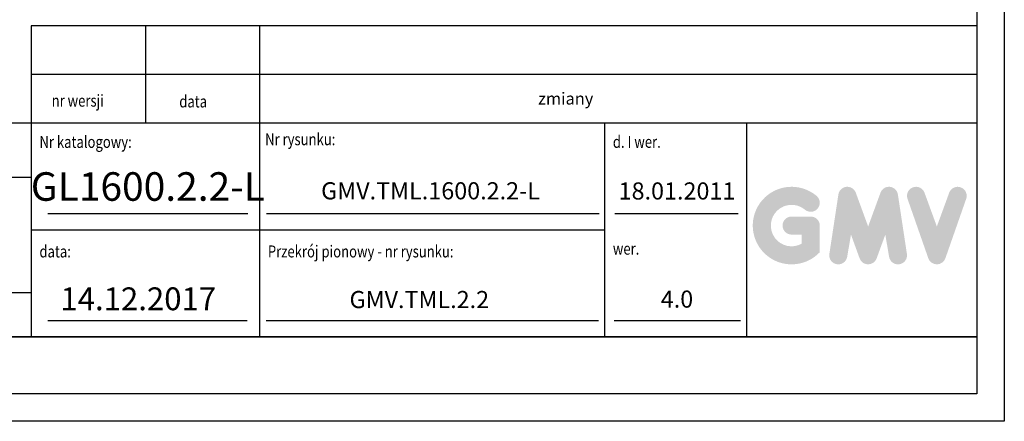
# Model space of a CAD drawing. Units: inches. Extents: x 13702 to 62608, y 15950 to 125288.
# Drawn here: x 28396 to 30121, y 80259 to 80962 of the extents above; entities that cross this region are included whole.
import ezdxf

# ---------------------------------------------------------------- set-up
doc = ezdxf.new("R2010")
doc.units = ezdxf.units.IN
doc.header["$MEASUREMENT"] = 0
doc.linetypes.add('CONTINUA', pattern=[0])
for name, color, linetype in [('CARTIGLIO', 7, 'CONTINUA'), ('TESTO', 2, 'Continuous'), ('VANO', 7, 'Continuous')]:
    doc.layers.add(name, color=color, linetype=linetype)
doc.layers.add('QUOTE', color=1, linetype='Continuous', lineweight=15)
doc.styles.add('QUOTE', font='romans.shx', dxfattribs={"width": 0.8})

msp = doc.modelspace()

# ---------------------------------------------------------------- hatches: boundary and pattern name
at = {"layer": 'QUOTE'}
h = msp.add_hatch(color=256, dxfattribs=at)
h.paths.add_polyline_path([(29797.4456, 80554.91564), (29797.4456, 80601.67279, 0.4287573781), (29780.85649, 80617.46201, 0.0001472212), (29780.84719, 80617.48129), (29748.10412, 80617.48129, 1), (29748.10412, 80585.86429), (29765.8286, 80585.86429), (29765.8286, 80569.92598, -1.9042134634), (29771.47559, 80629.52583), (29771.4756, 80629.52582, 1), (29791.79861, 80653.74586, 2.3147547561)])
h.paths.add_polyline_path([(29814.24255, 80551.87293, 0.9912278492), (29845.45862, 80546.86149), (29852.07316, 80585.86429), (29867.30061, 80544.09065, 0.6998439001), (29897.00559, 80544.09065), (29912.23305, 80585.86429), (29918.84758, 80546.86149, 0.9912278492), (29950.06365, 80551.87293), (29934.25515, 80656.20905, 0.7764552148), (29903.77684, 80659.2667), (29882.1531, 80600.09194), (29860.52936, 80659.2667, 0.7764552148), (29830.05105, 80656.20905)])
h.paths.add_polyline_path([(29980.84915, 80659.2667, 0.9927481584), (29951.07535, 80648.6317), (29951.07537, 80648.63164, 0.0003132327), (29951.08191, 80648.61294, -0.0001907072), (29951.07793, 80648.62433), (29987.54986, 80544.28821, 0.7097744405), (30017.39591, 80544.28821), (30053.86784, 80648.62433, 0.9932437394), (30024.09389, 80659.25921, -0.0001260312), (30024.09662, 80659.2667), (30002.47288, 80600.09194)])

# ---------------------------------------------------------------- linework, layer by layer
at = {"layer": 'CARTIGLIO'}
for p, q in [((30120.59376, 84714.68932), (30120.59376, 80258.68932)), ((30072.59376, 84666.68932), (30072.59376, 80306.68932)), ((26793.39376, 80406.68932), (30072.59376, 80406.68932)), ((30072.59376, 80406.68932), (26993.39376, 80406.68932)), ((26993.39376, 80406.68932), (30072.59376, 80406.68932)), ((29972.59376, 80306.68932), (26793.39376, 80306.68932)), ((30072.59376, 80306.68932), (26993.39376, 80306.68932)), ((30072.59376, 80306.68932), (26993.39376, 80306.68932)), ((30072.59376, 80306.68932), (26993.39376, 80306.68932)), ((30120.59376, 80258.68932), (26745.39376, 80258.68932))]:
    msp.add_line(p, q, dxfattribs=at)
at = {"layer": 'TESTO', "color": 4}
for p, q in [((28445.39376, 80622.68932), (28796.20186, 80622.68932)), ((28828.83252, 80622.68932), (29410.95334, 80622.68932)), ((29438.42087, 80622.68932), (29654.56221, 80622.68932)), ((28445.39376, 80435.48932), (28794.52524, 80435.48932)), ((28828.07295, 80435.48932), (29410.19376, 80435.48932)), ((29437.6613, 80435.48932), (29658.65866, 80435.48932))]:
    msp.add_line(p, q, dxfattribs=at)
at = {"layer": 'VANO'}
for p, q in [((30072.59376, 80951.63538), (28416.59376, 80951.63538)), ((28416.59376, 80951.63538), (28416.59376, 80866.36235)), ((28616.59376, 80951.63538), (28616.59376, 80866.36235)), ((28816.59376, 80951.63538), (28816.59376, 80866.36235)), ((30072.59376, 80866.36235), (28416.59376, 80866.36235)), ((28416.59376, 80866.36235), (28416.59376, 80781.08932)), ((28616.59376, 80866.36235), (28616.59376, 80781.08932)), ((28816.59376, 80866.36235), (28816.59376, 80781.08932)), ((30072.59376, 80781.08932), (26793.39376, 80781.08932)), ((28416.59376, 80781.08932), (28416.59376, 80406.68932)), ((28816.59376, 80781.08932), (28816.59376, 80406.68932)), ((29420.73026, 80781.08932), (29420.73026, 80406.68932)), ((29669.39376, 80781.08932), (29669.39376, 80406.68932)), ((28416.59376, 80685.92002), (26793.39376, 80685.92002)), ((29420.73026, 80593.88932), (28416.59376, 80593.88932)), ((26793.39376, 80484.41854), (28416.59376, 80484.41854))]:
    msp.add_line(p, q, dxfattribs=at)

# ---------------------------------------------------------------- texts
at = {"layer": 'TESTO', "color": 4, "style": 'QUOTE', "width": 0.8}
for s, p in [('nr wersji', (28452.37689, 80810.04779)), ('data', (28675.84075, 80808.6616)), ('Nr rysunku:', (28826.19047, 80742.46423)), ('Nr katalogowy:', (28430.99376, 80737.77672)), ('d. I wer.', (29435.13026, 80737.88932)), ('data:', (28430.99376, 80545.85106)), ('Przekrój pionowy - nr rysunku:', (28830.99376, 80545.85106)), ('wer.', (29435.13026, 80550.68932))]:
    msp.add_text(s, height=21, dxfattribs=at).set_placement(p)
at = {"layer": 'TESTO', "color": 4, "insert": (29304.33311, 80834.77925), "char_height": 21, "width": 1325, "attachment_point": 1, "style": 'QUOTE'}
msp.add_mtext('{\\fRomanS|b0|i0|c238|p2;zmiany}', dxfattribs=at)
at = {"layer": 'TESTO', "color": 2, "insert": (28620.79781, 80670.12105), "char_height": 38, "width": 280, "attachment_point": 5, "line_spacing_factor": 0.9, "style": 'QUOTE'}
msp.add_mtext('\\fTahoma|b0|i0;\\H1.315789x;\\T0.9;\\W1;GL1600.2.2-L', dxfattribs=at)
at = {"layer": 'TESTO', "color": 2, "attachment_point": 5, "style": 'QUOTE'}
for s, insert, char_height, width in [('GMV.TML.1600.2.2-L\\P', (29115.78527, 80658.7442), 30, 444.1802), ('18.01.2011', (29547.42533, 80658.45109), 30, 241.6528357), ('14.12.2017', (28604.03553, 80468.19499), 40, 444.1802), ('GMV.TML.2.2', (29096.16991, 80468.19499), 30, 444.1802), ('4.0', (29547.42533, 80468.97745), 30, 241.6528357)]:
    msp.add_mtext(s, dxfattribs=dict(at, insert=insert, char_height=char_height, width=width))

doc.saveas('drawing.dxf')
